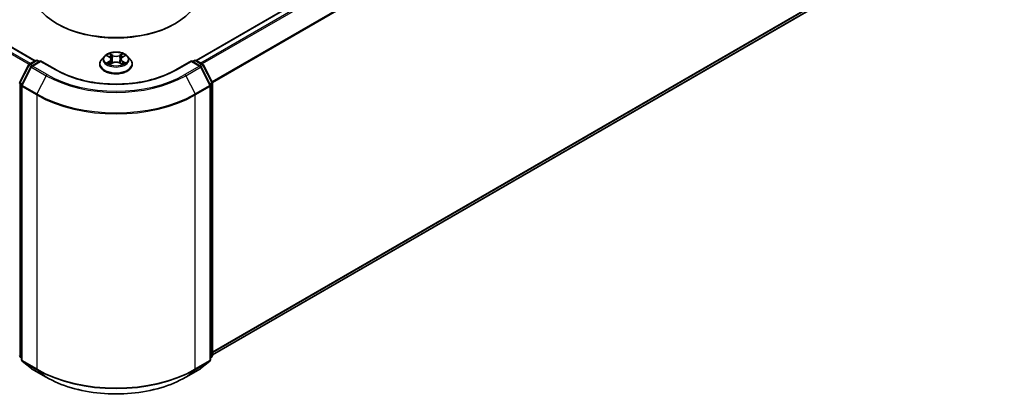
# Model space of a CAD drawing. Units: millimetres. Extents: x 36 to 8307, y 20 to 1425.
# Drawn here: x 432 to 529, y 500 to 537 of the extents above; entities that cross this region are included whole.
import ezdxf

# ---------------------------------------------------------------- set-up
doc = ezdxf.new("R2010")
doc.units = ezdxf.units.MM
doc.header["$LTSCALE"] = 2.5
doc.layers.add('Visible (ISO)', color=7, linetype='Continuous', lineweight=35)
doc.layers.add('Visible Narrow (ISO)', color=7, linetype='Continuous', lineweight=25)

msp = doc.modelspace()

# ---------------------------------------------------------------- linework, layer by layer
at = {"layer": 'Visible (ISO)'}
for p, q in [((433.4047, 533.3911), (311.7478, 603.6298)), ((527.8772, 578.772), (449.3538, 533.4364)), ((528.4601, 549.0306), (450.974, 504.294)), ((435.6046, 537.0543), (435.526, 537.0997)), ((447.2325, 537.0543), (447.3111, 537.0997)), ((440.2792, 533.8607), (440.0036, 533.5533)), ((440.5491, 533.8945), (440.7857, 533.753)), ((440.9313, 533.5588), (440.9769, 533.1346)), ((441.9057, 533.5588), (441.8602, 533.1346)), ((442.0514, 533.753), (442.2879, 533.8945)), ((442.2879, 533.8945), (442.288, 533.8946)), ((442.5579, 533.8607), (442.8335, 533.5533)), ((431.8812, 531.2605), (432.7617, 532.9889)), ((432.9971, 532.8072), (432.0776, 531.0024)), ((432.8269, 533.0575), (433.4785, 533.4337)), ((433.9546, 533.3911), (433.0623, 532.8759)), ((433.6451, 533.4337), (433.8368, 533.3231)), ((433.9546, 533.3347), (433.9546, 533.3911)), ((435.4915, 532.5038), (433.9546, 533.3911)), ((439.8074, 533.0626), (439.8074, 533.081)), ((440.829, 533.0522), (441.0754, 533.1895)), ((441.7617, 533.1895), (442.0081, 533.0522)), ((443.0297, 533.0626), (443.0297, 533.081)), ((448.8824, 533.3911), (447.3456, 532.5038)), ((448.8824, 533.3911), (448.8824, 533.3347)), ((449.7748, 532.8759), (448.8824, 533.3911)), ((449.0003, 533.3231), (449.1919, 533.4337)), ((449.3586, 533.4337), (450.0102, 533.0575)), ((450.7594, 531.0024), (449.84, 532.8072)), ((450.0754, 532.9889), (450.9559, 531.2605)), ((432.0595, 530.9267), (432.0595, 503.8087)), ((450.7776, 503.8087), (450.7776, 530.9267)), ((450.974, 531.1848), (450.974, 504.231)), ((432.0595, 503.9927), (431.925, 504.1014)), ((432.1214, 503.6791), (433.0408, 502.9359)), ((449.7963, 502.9359), (450.7157, 503.6791)), ((450.9121, 504.1014), (450.7776, 503.9927)), ((433.0623, 502.9212), (434.5158, 502.082)), ((448.3213, 502.082), (449.7748, 502.9212))]:
    msp.add_line(p, q, dxfattribs=at)
for centre, start, end in [((432.9102, 532.9132), 120, 153.004492), ((433.1456, 532.7316), 120, 153.004492), ((433.5618, 533.2894), 60, 120), ((449.2753, 533.2894), 60, 120), ((449.6915, 532.7316), 26.995508, 60), ((449.9269, 532.9132), 26.995508, 60), ((432.0297, 531.1848), 153.004492, 180), ((432.2262, 530.9267), 153.004492, 180), ((450.6109, 530.9267), 0, 26.995508), ((450.8073, 531.1848), 0, 26.995508), ((432.0297, 504.231), 180, 231.051724), ((432.2262, 503.8087), 180, 231.051724), ((450.6109, 503.8087), 308.948276, 0), ((450.8073, 504.231), 308.948276, 0), ((433.1456, 503.0655), 231.051724, 240), ((449.6915, 503.0655), 300, 308.948276)]:
    msp.add_arc(centre, 0.1667, start, end, dxfattribs=at)
for centre, major_axis, start_param, end_param in [((441.4185, 540.5018), (8.3333, 0), 3.1415927, 6.2831853), ((441.4185, 540.4111), (8.2222, 0), 3.9269908, 5.4977871)]:
    msp.add_ellipse(centre, major_axis=major_axis, ratio=0.5773503, start_param=start_param, end_param=end_param, dxfattribs=at)
for points, knots in [([(440.0036, 533.5533), (439.9788, 533.5256), (439.956, 533.4969), (439.9149, 533.4379), (439.8966, 533.4075), (439.8648, 533.3452), (439.8513, 533.3133), (439.8296, 533.2483), (439.8213, 533.2152), (439.8102, 533.1484), (439.8074, 533.1147), (439.8074, 533.081)], [3.4494242, 3.4494242, 3.4494242, 3.4494242, 3.54493753, 3.54493753, 3.64045085, 3.64045085, 3.73596417, 3.73596417, 3.83147749, 3.83147749, 3.92699082, 3.92699082, 3.92699082, 3.92699082]), ([(442.5579, 533.8607), (442.4897, 533.9368), (442.4031, 534.0035), (442.1988, 534.1183), (442.0798, 534.1656), (441.8244, 534.2346), (441.6881, 534.2564), (441.4118, 534.2732), (441.2719, 534.2683), (441.0011, 534.2323), (440.8704, 534.2011), (440.63, 534.1144), (440.5205, 534.0588), (440.3718, 533.9522), (440.3219, 533.9083), (440.2792, 533.8607)], [1.2629648, 1.2629648, 1.2629648, 1.2629648, 1.5839777, 1.5839777, 1.9184063, 1.9184063, 2.2514838, 2.2514838, 2.5827972, 2.5827972, 2.9145331, 2.9145331, 3.2485111, 3.2485111, 3.4494242, 3.4494242, 3.4494242, 3.4494242]), ([(440.6035, 533.8619), (440.5704, 533.8995), (440.5199, 533.921), (440.4716, 533.9315), (440.4711, 533.9316), (440.4706, 533.9318)], [0.001902216, 0.001902216, 0.001902216, 0.001902216, 0.032055974, 0.032055974, 0.032394303, 0.032394303, 0.032394303, 0.032394303]), ([(440.4706, 533.9318), (440.471, 533.9316), (440.4715, 533.9314), (440.4765, 533.9295), (440.481, 533.9277), (440.4854, 533.9259)], [-0.0323943032, -0.0323943032, -0.0323943032, -0.0323943032, -0.0320559737, -0.0320559737, -0.0289727583, -0.0289727583, -0.0289727583, -0.0289727583]), ([(440.7789, 534.1074), (440.7787, 534.1076), (440.7785, 534.1078), (440.778, 534.1083), (440.7776, 534.1086), (440.7773, 534.1089)], [-0.00023059908, -0.00023059908, -0.00023059908, -0.00023059908, 0, 0, 0.00033832945, 0.00033832945, 0.00033832945, 0.00033832945]), ([(440.7773, 534.1089), (440.7775, 534.1086), (440.7777, 534.1082), (440.7781, 534.1077), (440.7782, 534.1075), (440.7783, 534.1073)], [-0.00033832945, -0.00033832945, -0.00033832945, -0.00033832945, 0, 0, 0.00024151791, 0.00024151791, 0.00024151791, 0.00024151791]), ([(440.9313, 533.5588), (440.9297, 533.5739), (440.9262, 533.5889), (440.9158, 533.6181), (440.9089, 533.6323), (440.8919, 533.6597), (440.8818, 533.6729), (440.8588, 533.698), (440.8459, 533.71), (440.8176, 533.7326), (440.8022, 533.7432), (440.7857, 533.753)], [0.84730152, 0.84730152, 0.84730152, 0.84730152, 0.98850982, 0.98850982, 1.12971813, 1.12971813, 1.27092643, 1.27092643, 1.41213473, 1.41213473, 1.55334303, 1.55334303, 1.55334303, 1.55334303]), ([(442.0514, 533.753), (442.0349, 533.7432), (442.0195, 533.7326), (441.9912, 533.71), (441.9783, 533.698), (441.9553, 533.6729), (441.9452, 533.6597), (441.9282, 533.6323), (441.9213, 533.6181), (441.9108, 533.5889), (441.9074, 533.5739), (441.9057, 533.5588)], [3.15904595, 3.15904595, 3.15904595, 3.15904595, 3.30025425, 3.30025425, 3.44146255, 3.44146255, 3.58267086, 3.58267086, 3.72387916, 3.72387916, 3.86508746, 3.86508746, 3.86508746, 3.86508746]), ([(441.9914, 533.991), (442.0225, 534.034), (442.0403, 534.0784), (442.0594, 534.1082), (442.0596, 534.1086), (442.0598, 534.1089)], [0, 0, 0, 0, 0.032055974, 0.032055974, 0.032394303, 0.032394303, 0.032394303, 0.032394303]), ([(442.0598, 534.1089), (442.0594, 534.1086), (442.0591, 534.1083), (442.0559, 534.1054), (442.053, 534.1028), (442.05, 534.1)], [-0.0323943032, -0.0323943032, -0.0323943032, -0.0323943032, -0.0320559737, -0.0320559737, -0.0289727583, -0.0289727583, -0.0289727583, -0.0289727583]), ([(442.3665, 533.9318), (442.366, 533.9316), (442.3654, 533.9315), (442.3645, 533.9313), (442.3641, 533.9312), (442.3638, 533.9312)], [-0.00033832945, -0.00033832945, -0.00033832945, -0.00033832945, 0, 0, 0.00024151791, 0.00024151791, 0.00024151791, 0.00024151791]), ([(442.3641, 533.9308), (442.3644, 533.931), (442.3647, 533.9311), (442.3655, 533.9314), (442.366, 533.9316), (442.3665, 533.9318)], [-0.00023059908, -0.00023059908, -0.00023059908, -0.00023059908, 0, 0, 0.00033832945, 0.00033832945, 0.00033832945, 0.00033832945]), ([(443.0297, 533.081), (443.0297, 533.1147), (443.0269, 533.1484), (443.0158, 533.2152), (443.0075, 533.2483), (442.9857, 533.3133), (442.9722, 533.3452), (442.9404, 533.4075), (442.9221, 533.4379), (442.881, 533.4969), (442.8583, 533.5256), (442.8335, 533.5533)], [0.78539816, 0.78539816, 0.78539816, 0.78539816, 0.88091149, 0.88091149, 0.97642481, 0.97642481, 1.07193813, 1.07193813, 1.16745145, 1.16745145, 1.26296478, 1.26296478, 1.26296478, 1.26296478]), ([(439.8074, 533.0626), (439.8074, 532.9632), (439.8336, 532.8641), (439.9352, 532.6743), (440.0124, 532.584), (440.2117, 532.4201), (440.3354, 532.3473), (440.6154, 532.2284), (440.7717, 532.1825), (441.1003, 532.122), (441.2726, 532.1074), (441.616, 532.1107), (441.7872, 532.1285), (442.1118, 532.1949), (442.2652, 532.2436), (442.5391, 532.3677), (442.6595, 532.4432), (442.8537, 532.6145), (442.9279, 532.7104), (443.0107, 532.8933), (443.0297, 532.9779), (443.0297, 533.0626)], [3.9269908, 3.9269908, 3.9269908, 3.9269908, 4.2267014, 4.2267014, 4.5391124, 4.5391124, 4.8636054, 4.8636054, 5.1893334, 5.1893334, 5.5140838, 5.5140838, 5.8384387, 5.8384387, 6.1632728, 6.1632728, 6.4890702, 6.4890702, 6.8129852, 6.8129852, 7.0685835, 7.0685835, 7.0685835, 7.0685835]), ([(440.473, 533.1923), (440.4727, 533.1921), (440.4724, 533.192), (440.4715, 533.1917), (440.471, 533.1915), (440.4706, 533.1913)], [-0.00023059908, -0.00023059908, -0.00023059908, -0.00023059908, 0, 0, 0.00033832945, 0.00033832945, 0.00033832945, 0.00033832945]), ([(440.4706, 533.1913), (440.4711, 533.1915), (440.4716, 533.1916), (440.4726, 533.1918), (440.4729, 533.1918), (440.4733, 533.1919)], [-0.00033832945, -0.00033832945, -0.00033832945, -0.00033832945, 0, 0, 0.00024151791, 0.00024151791, 0.00024151791, 0.00024151791]), ([(440.6565, 533.1711), (440.6665, 533.1628), (440.6774, 533.1544), (440.7007, 533.1377), (440.7132, 533.1293), (440.7397, 533.1128), (440.7537, 533.1047), (440.7832, 533.0888), (440.7987, 533.081), (440.8242, 533.069), (440.8339, 533.0646), (440.8437, 533.0604)], [4.53491661, 4.53491661, 4.53491661, 4.53491661, 4.60506204, 4.60506204, 4.67520747, 4.67520747, 4.7453529, 4.7453529, 4.81549833, 4.81549833, 4.85637589, 4.85637589, 4.85637589, 4.85637589]), ([(440.8389, 533.0577), (440.8119, 533.0593), (440.7954, 533.0421), (440.7777, 533.0149), (440.7775, 533.0145), (440.7773, 533.0142)], [0.002431037, 0.002431037, 0.002431037, 0.002431037, 0.032055974, 0.032055974, 0.032394303, 0.032394303, 0.032394303, 0.032394303]), ([(440.7773, 533.0142), (440.7776, 533.0145), (440.778, 533.0148), (440.7812, 533.0176), (440.7841, 533.0201), (440.787, 533.0226)], [-0.0323943032, -0.0323943032, -0.0323943032, -0.0323943032, -0.0320559737, -0.0320559737, -0.0289727583, -0.0289727583, -0.0289727583, -0.0289727583]), ([(441.7617, 533.1895), (441.7246, 533.2102), (441.6825, 533.2273), (441.5919, 533.2533), (441.5433, 533.2622), (441.4439, 533.271), (441.3931, 533.271), (441.2938, 533.2622), (441.2452, 533.2533), (441.1545, 533.2273), (441.1124, 533.2102), (441.0754, 533.1895)], [1.5882496, 1.5882496, 1.5882496, 1.5882496, 1.8954276, 1.8954276, 2.2026055, 2.2026055, 2.5097835, 2.5097835, 2.8169614, 2.8169614, 3.1241394, 3.1241394, 3.1241394, 3.1241394]), ([(441.9933, 533.0604), (442.0032, 533.0646), (442.0128, 533.069), (442.0384, 533.081), (442.0539, 533.0888), (442.0834, 533.1047), (442.0974, 533.1128), (442.1239, 533.1293), (442.1363, 533.1377), (442.1597, 533.1544), (442.1705, 533.1628), (442.1806, 533.1711)], [6.13919839, 6.13919839, 6.13919839, 6.13919839, 6.18007596, 6.18007596, 6.25022139, 6.25022139, 6.32036682, 6.32036682, 6.39051225, 6.39051225, 6.46065768, 6.46065768, 6.46065768, 6.46065768]), ([(442.0581, 533.0157), (442.0584, 533.0155), (442.0586, 533.0153), (442.0591, 533.0148), (442.0594, 533.0145), (442.0598, 533.0142)], [-0.00023059908, -0.00023059908, -0.00023059908, -0.00023059908, 0, 0, 0.00033832945, 0.00033832945, 0.00033832945, 0.00033832945]), ([(442.0598, 533.0142), (442.0596, 533.0145), (442.0594, 533.0149), (442.059, 533.0154), (442.0589, 533.0156), (442.0587, 533.0158)], [-0.00033832945, -0.00033832945, -0.00033832945, -0.00033832945, 0, 0, 0.00024151791, 0.00024151791, 0.00024151791, 0.00024151791]), ([(442.2275, 533.1932), (442.2603, 533.1994), (442.3141, 533.2024), (442.3654, 533.1916), (442.366, 533.1915), (442.3665, 533.1913)], [0, 0, 0, 0, 0.032055974, 0.032055974, 0.032394303, 0.032394303, 0.032394303, 0.032394303]), ([(442.3665, 533.1913), (442.366, 533.1915), (442.3655, 533.1917), (442.3606, 533.1936), (442.3561, 533.1952), (442.3516, 533.1967)], [-0.0323943032, -0.0323943032, -0.0323943032, -0.0323943032, -0.0320559737, -0.0320559737, -0.0289727583, -0.0289727583, -0.0289727583, -0.0289727583]), ([(447.3456, 532.5038), (446.7293, 532.148), (446.0123, 531.8469), (444.4485, 531.3869), (443.602, 531.228), (441.8641, 531.0691), (440.973, 531.0691), (439.2351, 531.228), (438.3886, 531.3869), (436.8248, 531.8469), (436.1078, 532.148), (435.4915, 532.5038)], [1.5707963, 1.5707963, 1.5707963, 1.5707963, 1.8849556, 1.8849556, 2.1991149, 2.1991149, 2.5132741, 2.5132741, 2.8274334, 2.8274334, 3.1415927, 3.1415927, 3.1415927, 3.1415927]), ([(434.5158, 502.082), (435.243, 501.6621), (436.0821, 501.3105), (437.9042, 500.7745), (438.887, 500.5902), (440.9024, 500.4059), (441.9347, 500.4059), (443.9501, 500.5902), (444.9329, 500.7745), (446.755, 501.3105), (447.5941, 501.6621), (448.3213, 502.082)], [3.1415927, 3.1415927, 3.1415927, 3.1415927, 3.4557519, 3.4557519, 3.7699112, 3.7699112, 4.0840704, 4.0840704, 4.3982297, 4.3982297, 4.712389, 4.712389, 4.712389, 4.712389])]:
    msp.add_open_spline(points, degree=3, knots=knots, dxfattribs=at)
for points in [[(440.4854, 533.9259), (440.507, 533.9171), (440.5288, 533.9067), (440.5492, 533.8945)], [(442.05, 534.1), (442.0226, 534.0744), (441.9946, 534.0427), (441.9633, 534.0122)], [(440.787, 533.0226), (440.8008, 533.0341), (440.8146, 533.0442), (440.829, 533.0522)], [(442.3516, 533.1967), (442.3095, 533.2113), (442.2669, 533.2203), (442.2349, 533.2263)]]:
    msp.add_open_spline(points, degree=3, dxfattribs=at)
at = {"layer": 'Visible Narrow (ISO)'}
for p, q in [((432.8082, 533.045), (311.1577, 603.28)), ((432.9396, 533.1226), (311.2482, 603.3812)), ((433.3558, 533.3629), (311.6644, 603.6215)), ((527.9606, 578.7637), (449.4027, 533.4083)), ((528.3768, 578.5234), (449.8189, 533.168)), ((528.4673, 578.4222), (449.9518, 533.0912)), ((529.3867, 576.6173), (450.9264, 531.3182)), ((529.4141, 576.5144), (450.9693, 531.2243)), ((529.4141, 549.85), (450.974, 504.5627)), ((529.3867, 549.7787), (450.974, 504.5071)), ((528.4673, 549.0355), (450.974, 504.2947)), ((440.4706, 533.9318), (440.7714, 533.7519)), ((441.0889, 533.9352), (440.7773, 534.1089)), ((440.8738, 534.0122), (441.0697, 533.903)), ((441.0416, 533.5096), (440.9421, 533.8685)), ((441.0697, 533.903), (441.0416, 533.5096)), ((442.0598, 534.1089), (441.7482, 533.9352)), ((441.7674, 533.903), (441.9633, 534.0122)), ((441.7674, 533.903), (441.7954, 533.5096)), ((441.8949, 533.8685), (441.7954, 533.5096)), ((442.0656, 533.7519), (442.3665, 533.9318)), ((431.9392, 531.2197), (432.8197, 532.948)), ((432.1356, 530.9616), (433.0551, 532.7664)), ((432.8197, 532.948), (433.0151, 532.8352)), ((432.9102, 533.0493), (433.5618, 533.4255)), ((433.1364, 532.9187), (432.9102, 533.0493)), ((433.0551, 532.7664), (434.5086, 531.9272)), ((433.1456, 532.8676), (433.9546, 533.3347)), ((434.5991, 532.0285), (433.1456, 532.8676)), ((433.5618, 533.4255), (433.788, 533.2949)), ((433.9546, 533.3347), (435.4081, 532.4956)), ((440.7714, 533.3712), (440.4706, 533.1913)), ((440.6022, 533.2263), (440.7913, 533.3394)), ((440.7025, 533.1367), (440.6827, 533.1686)), ((440.7773, 533.0142), (441.0889, 533.1879)), ((440.7913, 533.3394), (440.8109, 533.0753)), ((440.8126, 533.0523), (440.8126, 533.0522)), ((440.8133, 533.0425), (440.8133, 533.0425)), ((441.7482, 533.1879), (442.0598, 533.0142)), ((442.0238, 533.0425), (442.0238, 533.0425)), ((442.0245, 533.0523), (442.0245, 533.0522)), ((442.0457, 533.3394), (442.0262, 533.0753)), ((442.0457, 533.3394), (442.2349, 533.2263)), ((442.3665, 533.1913), (442.0656, 533.3712)), ((442.1544, 533.1686), (442.1346, 533.1367)), ((447.4289, 532.4956), (448.8824, 533.3347)), ((449.6915, 532.8676), (448.238, 532.0285)), ((448.3285, 531.9272), (449.782, 532.7664)), ((448.8824, 533.3347), (449.6915, 532.8676)), ((449.0491, 533.2949), (449.2753, 533.4255)), ((449.2753, 533.4255), (449.9269, 533.0493)), ((449.9269, 533.0493), (449.7007, 532.9187)), ((449.782, 532.7664), (450.7015, 530.9616)), ((449.822, 532.8352), (450.0174, 532.948)), ((450.0174, 532.948), (450.8979, 531.2197)), ((434.5086, 531.9272), (433.5891, 530.1224)), ((448.3285, 531.9272), (449.248, 530.1224)), ((431.9119, 504.163), (431.9119, 531.1168)), ((431.9119, 531.1168), (432.085, 531.0168)), ((432.1317, 531.1085), (431.9392, 531.2197)), ((432.1083, 503.7407), (432.1083, 530.8587)), ((432.1083, 530.8587), (433.5618, 530.0195)), ((433.5891, 530.1224), (432.1356, 530.9616)), ((450.7015, 530.9616), (449.248, 530.1224)), ((449.2753, 530.0195), (450.7288, 530.8587)), ((450.8979, 531.2197), (450.7054, 531.1085)), ((450.7288, 530.8587), (450.7288, 503.7407)), ((450.7521, 531.0168), (450.9252, 531.1168)), ((450.9252, 531.1168), (450.9252, 504.163)), ((433.5618, 530.0195), (433.5618, 502.9015)), ((449.2753, 502.9015), (449.2753, 530.0195)), ((432.0595, 504.0778), (431.9119, 504.163)), ((432.0595, 503.9944), (431.9392, 504.0916)), ((431.9392, 504.0916), (432.0595, 504.0222)), ((433.5618, 502.9015), (432.1083, 503.7407)), ((433.0551, 502.9261), (432.1356, 503.6693)), ((432.1356, 503.6693), (433.5891, 502.8301)), ((449.248, 502.8301), (450.7015, 503.6693)), ((450.7288, 503.7407), (449.2753, 502.9015)), ((450.7015, 503.6693), (449.782, 502.9261)), ((450.9252, 504.163), (450.7776, 504.0778)), ((450.8979, 504.0916), (450.7776, 503.9944)), ((450.7776, 504.0222), (450.8979, 504.0916)), ((434.5086, 502.087), (433.0551, 502.9261)), ((434.5086, 502.087), (433.5891, 502.8301)), ((449.782, 502.9261), (448.3285, 502.087)), ((448.3285, 502.087), (449.248, 502.8301))]:
    msp.add_line(p, q, dxfattribs=at)
for centre, major_axis, ratio, start_param, end_param in [((441.4185, 533.1305), (-1.5932, 0), 0.5773503, 5.8056187, 9.9023446), ((441.4185, 533.5203), (-1.2829, 0), 0.5773503, 5.8056187, 9.9023446), ((441.4185, 533.5616), (-1.1445, 0), 0.5773503, 5.3071026, 5.6884717), ((441.4185, 533.4356), (0.8957, 0), 0.5773503, 2.1762943, 2.4206222), ((440.7714, 533.7292), (0.0143, 0.0238), 0.5873385, 0, 0.7942785), ((440.4301, 533.5616), (0.4745, 0), 0.5773503, 5.5152404, 7.0511302), ((440.4301, 533.5408), (0.5022, 0), 0.5773503, 5.5152404, 6.3450887), ((440.8546, 534.0027), (-0.0227, -0.016), 0.1849737, 1.043317, 2.4384992), ((440.7813, 533.8871), (0.1176, -0.235), 0.5476269, 1.2270205, 1.8422764), ((440.9229, 533.859), (-0.0268, -0.0074), 0.2229178, 3.8515805, 5.2070037), ((441.0889, 533.9125), (-0.0135, -0.0243), 0.5671862, 3.9184152, 5.401945), ((441.4185, 534.1115), (0.5022, 0), 0.5773503, 3.9444441, 5.4803339), ((441.4185, 534.1322), (-0.4745, 0), 0.5773503, 0.8028515, 2.3387412), ((441.7482, 533.9125), (0.0135, -0.0243), 0.5671862, 0.8812403, 2.3647701), ((442.407, 533.5616), (-0.4745, 0), 0.5773503, 5.5152404, 7.0511302), ((442.0557, 533.8871), (-0.1176, -0.235), 0.5476269, 4.4409089, 5.0561648), ((441.9142, 533.859), (-0.0268, 0.0074), 0.2229178, 4.2177743, 5.5731974), ((442.407, 533.5408), (-0.5022, 0), 0.5773503, 6.221282, 7.0511302), ((441.4185, 533.4356), (0.8957, 0), 0.5773503, 0.7209705, 0.9652983), ((441.9825, 534.0027), (-0.0227, 0.016), 0.1849737, 0.7030935, 2.0982756), ((442.0656, 533.7292), (-0.0143, 0.0238), 0.5873385, 5.4889069, 6.2831853), ((441.4185, 533.5616), (-1.1445, 0), 0.5773503, 3.7363063, 4.1176753), ((432.9102, 532.9132), (-0.1485, 0.0757), 0.0739221, 0, 0.9533753), ((432.9102, 532.9132), (0.0833, 0.1443), 0.5773503, 0.7853982, 1.6614562), ((432.9102, 532.9132), (-0.0833, 0.1443), 0.5773503, 5.4977871, 6.2831853), ((433.1456, 532.7316), (-0.1485, 0.0757), 0.0739221, 0, 0.9533753), ((433.1456, 532.7316), (0.0833, 0.1443), 0.5773503, 0.7853982, 1.6614562), ((433.1456, 532.7316), (-0.0833, 0.1443), 0.5773503, 5.4977871, 6.2831853), ((433.5618, 533.2894), (-0.0833, 0.1443), 0.5773503, 5.4977871, 6.2831853), ((433.5618, 533.2894), (0.0833, 0.1443), 0.5773503, 0, 0.7853982), ((441.4185, 533.081), (-1.6111, 0), 0.5773503, 0, 3.1415927), ((441.4185, 533.0626), (1.6111, 0), 0.5773503, 3.1415927, 6.2831853), ((441.4185, 533.5616), (1.1445, 0), 0.5773503, 3.7363063, 4.1176753), ((440.6221, 533.2172), (-0.0053, -0.0273), 0.7797536, 4.5269049, 5.922087), ((440.5371, 533.0103), (-0.0876, -0.2092), 0.7122196, 2.6720097, 3.2872655), ((440.7026, 533.1595), (-0.0236, -0.0146), 0.7297361, 5.1634453, 5.7754826), ((440.7714, 533.3485), (0.0143, -0.0238), 0.5873385, 0.8637843, 2.3473142), ((441.0224, 533.5), (-0.0268, -0.0074), 0.2228845, 3.8515738, 5.2026198), ((441.0889, 533.1653), (-0.0135, 0.0243), 0.5671862, 5.5063628, 6.2831853), ((441.4185, 532.9909), (0.4745, 0), 0.5773503, 0.8028515, 2.3387412), ((441.7482, 533.1653), (0.0135, 0.0243), 0.5671862, 0, 0.7768225), ((441.8147, 533.5), (-0.0268, 0.0074), 0.2228845, 4.2221582, 5.5732041), ((442.0656, 533.3485), (-0.0143, -0.0238), 0.5873385, 3.9358711, 5.419401), ((441.4185, 533.5616), (1.1445, 0), 0.5773503, 5.3071026, 5.6884717), ((442.2999, 533.0103), (0.0876, -0.2092), 0.7122196, 2.9959198, 3.6111756), ((442.1345, 533.1595), (-0.0236, 0.0146), 0.7297361, 3.6492954, 4.2613326), ((442.215, 533.2172), (0.0053, -0.0273), 0.7797536, 0.3610983, 1.7562804), ((449.2753, 533.2894), (-0.0833, 0.1443), 0.5773503, 5.4977871, 6.2831853), ((449.2753, 533.2894), (0.0833, 0.1443), 0.5773503, 0, 0.7853982), ((449.6915, 532.7316), (0.0833, 0.1443), 0.5773503, 0, 0.7853982), ((449.6915, 532.7316), (0.0833, -0.1443), 0.5773503, 1.4801364, 2.3561945), ((449.6915, 532.7316), (0.1485, 0.0757), 0.0739221, 5.32981, 6.2831853), ((449.9269, 532.9132), (0.0833, 0.1443), 0.5773503, 0, 0.7853982), ((449.9269, 532.9132), (0.0833, -0.1443), 0.5773503, 1.4801364, 2.3561945), ((449.9269, 532.9132), (0.1485, 0.0757), 0.0739221, 5.32981, 6.2831853), ((434.5991, 531.8924), (-0.0833, -0.1443), 0.5773503, 3.9269908, 4.8030489), ((441.4185, 535.9167), (9.7722, 0), 0.5773503, 3.9269908, 5.4977871), ((441.4185, 535.9657), (-9.6442, 0), 0.5773503, 0.7853982, 2.3561945), ((435.4081, 532.3595), (0.0833, 0.1443), 0.5773503, 0, 0.7853982), ((441.4185, 535.9657), (8.5, 0), 0.5773503, 3.9269908, 5.4977871), ((447.4289, 532.3595), (-0.0833, 0.1443), 0.5773503, 5.4977871, 6.2831853), ((448.238, 531.8924), (0.0833, -0.1443), 0.5773503, 1.4801364, 2.3561945), ((432.0297, 531.1848), (-0.1667, 0), 0.5773503, 0, 0.7853982), ((432.0297, 531.1848), (-0.1485, 0.0757), 0.0739221, 0, 0.9533753), ((432.0297, 531.1848), (0.0833, 0.1443), 0.5773503, 1.6614562, 2.3561945), ((432.2262, 530.9267), (-0.1667, 0), 0.5773503, 0, 0.7853982), ((432.2262, 530.9267), (-0.1485, 0.0757), 0.0739221, 0, 0.9533753), ((432.2262, 530.9267), (0.0833, 0.1443), 0.5773503, 1.6614562, 2.3561945), ((450.6109, 530.9267), (0.1485, 0.0757), 0.0739221, 5.32981, 6.2831853), ((450.6109, 530.9267), (0.0833, -0.1443), 0.5773503, 0.7853982, 1.4801364), ((450.6109, 530.9267), (0.1667, 0), 0.5773503, 5.4977871, 6.2831853), ((450.8073, 531.1848), (0.1485, 0.0757), 0.0739221, 5.32981, 6.2831853), ((450.8073, 531.1848), (0.0833, -0.1443), 0.5773503, 0.7853982, 1.4801364), ((450.8073, 531.1848), (0.1667, 0), 0.5773503, 5.4977871, 6.2831853), ((433.6796, 530.0875), (0.0833, 0.1443), 0.5773503, 1.6614562, 2.3561945), ((441.4185, 534.5556), (11.1111, 0), 0.5773503, 3.9269908, 5.4977871), ((441.4185, 534.6427), (-11.0725, 0), 0.5773503, 0.7853982, 2.3561945), ((449.1574, 530.0875), (-0.0833, 0.1443), 0.5773503, 3.9269908, 4.6217291), ((432.0297, 504.231), (-0.1667, 0), 0.5773503, 0, 0.7853982), ((432.0297, 504.231), (-0.0833, -0.1443), 0.5773503, 5.4977871, 6.1925254), ((432.0297, 504.231), (-0.1048, -0.1296), 0.8131434, 0, 0.127344), ((432.2262, 503.8087), (-0.1667, 0), 0.5773503, 0, 0.7853982), ((432.2262, 503.8087), (-0.0833, -0.1443), 0.5773503, 5.4977871, 6.1925254), ((432.2262, 503.8087), (-0.1048, -0.1296), 0.8131434, 0, 0.127344), ((450.6109, 503.8087), (0.0833, -0.1443), 0.5773503, 0.0906599, 0.7853982), ((450.6109, 503.8087), (0.1048, -0.1296), 0.8131434, 6.1558413, 6.2831853), ((450.6109, 503.8087), (0.1667, 0), 0.5773503, 5.4977871, 6.2831853), ((450.8073, 504.231), (0.0833, -0.1443), 0.5773503, 0.0906599, 0.7853982), ((450.8073, 504.231), (0.1048, -0.1296), 0.8131434, 6.1558413, 6.2831853), ((450.8073, 504.231), (0.1667, 0), 0.5773503, 5.4977871, 6.2831853), ((433.1456, 503.0655), (-0.1048, -0.1296), 0.8131434, 0, 0.127344), ((433.1456, 503.0655), (-0.0833, -0.1443), 0.5773503, 6.1925254, 6.2831853), ((433.6796, 502.9695), (-0.0833, -0.1443), 0.5773503, 5.4977871, 6.1925254), ((441.4185, 507.4376), (-11.1111, 0), 0.5773503, 0.7853982, 2.3561945), ((441.4185, 507.3505), (11.0725, 0), 0.5773503, 3.9269908, 5.4977871), ((449.1574, 502.9695), (0.0833, -0.1443), 0.5773503, 0.0906599, 0.7853982), ((449.6915, 503.0655), (0.0833, -0.1443), 0.5773503, 0, 0.0906599), ((449.6915, 503.0655), (0.1048, -0.1296), 0.8131434, 6.1558413, 6.2831853), ((434.5991, 502.2263), (-0.0833, -0.1443), 0.5773503, 6.1925254, 6.2831853), ((441.4185, 506.0764), (-9.7722, 0), 0.5773503, 0.7853982, 2.3561945), ((448.238, 502.2263), (0.0833, -0.1443), 0.5773503, 0, 0.0906599)]:
    msp.add_ellipse(centre, major_axis=major_axis, ratio=ratio, start_param=start_param, end_param=end_param, dxfattribs=at)
msp.add_ellipse((441.4185, 533.5616), major_axis=(1.1897, 0), ratio=0.5773503, dxfattribs=at)
for points in [[(440.7783, 534.1073), (440.7971, 534.0778), (440.8148, 534.0337), (440.8457, 533.991)], [(440.8738, 534.0122), (440.8394, 534.0457), (440.809, 534.0807), (440.7789, 534.1074)], [(440.8457, 533.991), (440.8739, 533.952), (440.896, 533.9066), (440.9088, 533.8607)], [(440.9088, 533.8607), (440.9419, 533.7411), (440.9751, 533.6215), (441.0083, 533.5018)], [(441.8287, 533.5018), (441.8619, 533.6215), (441.8951, 533.7411), (441.9283, 533.8607)], [(441.9283, 533.8607), (441.9411, 533.9066), (441.9632, 533.952), (441.9914, 533.991)], [(442.3638, 533.9312), (442.3163, 533.9206), (442.2664, 533.8992), (442.2335, 533.8619)], [(442.288, 533.8946), (442.3123, 533.909), (442.3385, 533.921), (442.3641, 533.9308)], [(440.6022, 533.2263), (440.567, 533.2197), (440.519, 533.2094), (440.473, 533.1923)], [(440.4733, 533.1919), (440.5237, 533.2023), (440.5771, 533.1993), (440.6096, 533.1932)], [(440.6096, 533.1932), (440.6269, 533.1899), (440.6428, 533.1824), (440.6564, 533.1711)], [(441.0083, 533.5018), (441.0364, 533.4009), (441.0689, 533.3019), (441.108, 533.2062)], [(441.1344, 533.2177), (441.0982, 533.3125), (441.0678, 533.4102), (441.0416, 533.5096)], [(441.7954, 533.5096), (441.7693, 533.4102), (441.7389, 533.3125), (441.7027, 533.2177)], [(441.7291, 533.2062), (441.7682, 533.3019), (441.8007, 533.4009), (441.8287, 533.5018)], [(442.0587, 533.0158), (442.0414, 533.0423), (442.025, 533.0593), (441.9982, 533.0577)], [(442.0081, 533.0522), (442.0253, 533.0426), (442.0417, 533.03), (442.0581, 533.0157)], [(442.1806, 533.1711), (442.1943, 533.1824), (442.2102, 533.1899), (442.2275, 533.1932)]]:
    msp.add_open_spline(points, degree=3, dxfattribs=at)

doc.saveas('drawing.dxf')
